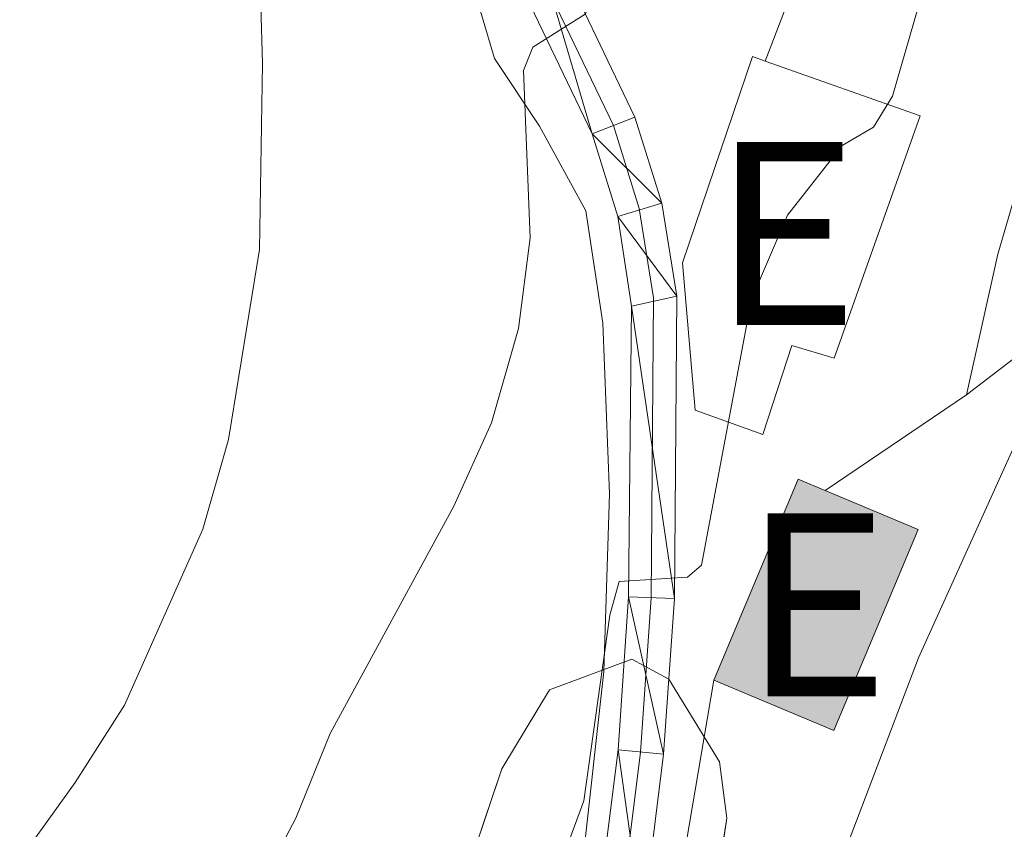
# Model space of a CAD drawing. Extents: x 602442 to 606942, y 782227 to 785265.
# Drawn here: x 603395 to 603449, y 782722 to 782766 of the extents above; entities that cross this region are included whole.
import ezdxf
from ezdxf.enums import TextEntityAlignment as Align

# ---------------------------------------------------------------- set-up
doc = ezdxf.new("R2010")
doc.units = 0
doc.header["$MEASUREMENT"] = 0
doc.linetypes.add('DGN Style 3', pattern=[59.467743999999996, 42.47696, -16.990784])
doc.linetypes.add('DGN Style 4', pattern=[68.00561296000001, 33.981568, -16.990784, 0.04247696, -16.990784])
for name, color, linetype in [('Nivel 15', 7, 'Continuous'), ('Nivel 16', 7, 'Continuous'), ('Nivel 20', 7, 'Continuous'), ('Nivel 21', 7, 'Continuous'), ('Nivel 23', 7, 'Continuous'), ('Nivel 33', 7, 'Continuous'), ('Nivel 35', 7, 'Continuous'), ('Nivel 48', 7, 'Continuous'), ('Nivel 5', 7, 'Continuous'), ('Nivel 52', 7, 'Continuous'), ('Nivel 54', 7, 'Continuous'), ('Nivel 57', 7, 'Continuous'), ('Nivel 61', 7, 'Continuous'), ('Nivel 63', 7, 'Continuous')]:
    doc.layers.add(name, color=color, linetype=linetype)
doc.styles.add('Style-arialn', font='arialn.shx', dxfattribs={"bigfont": 'arialnbig.shx'})
doc.linetypes.add('5zonar', pattern='A,-5,[1,dgnlstyle.shx,S=0.08,R=0,X=0,Y=0],-5', length=10)

msp = doc.modelspace()

# ---------------------------------------------------------------- hatches: boundary and pattern name
at = {"layer": 'Nivel 52', "linetype": 'Continuous', "lineweight": 13}
msp.add_hatch(color=33, dxfattribs=at).paths.add_polyline_path([(603439.314, 782727.105), (603432.7749999999, 782729.8489999999), (603437.378, 782740.818), (603438.855, 782740.1980000001), (603443.9169999999, 782738.074)])

# ---------------------------------------------------------------- linework, layer by layer
at = {"layer": 'Nivel 15', "color": 53, "linetype": 'Continuous', "lineweight": 13, "elevation": 298.248, "flags": 128}
for points in [[(603432.7749999999, 782729.8489999999), (603437.378, 782740.818), (603438.855, 782740.1980000001)], [(603432.7749999999, 782729.8489999999), (603439.314, 782727.105), (603443.9169999999, 782738.074), (603438.855, 782740.1980000001)]]:
    msp.add_lwpolyline(points, dxfattribs=at)
at = {"layer": 'Nivel 15', "color": 53, "linetype": 'Continuous', "lineweight": 13}
msp.add_polyline3d([(603435.5700000001, 782763.6540000001, 292.993), (603434.878, 782763.8999999999, 292.968), (603431.064, 782752.6300000001, 292.911), (603431.7509999999, 782744.5889999999, 293.053), (603435.439, 782743.257, 293.053), (603437.027, 782748.122, 293.252), (603439.3500000001, 782747.4310000001, 293.309), (603444.031, 782760.662, 293.309), (603435.5700000001, 782763.6540000001, 292.993)], dxfattribs=at)
at = {"layer": 'Nivel 16', "color": 1, "linetype": 'Continuous', "lineweight": 13, "ltscale": 0.5, "extrusion": (0.05303738248762937, 0.1383877902558469, 0.9889569533437564), "elevation": 140615.6313011377, "flags": 128}
msp.add_lwpolyline([(-283343.5573257405, -936385.7899593622), (-283343.5573257406, -936374.4878978687)], dxfattribs=at)
at = {"layer": 'Nivel 20', "color": 19, "linetype": 'Continuous', "lineweight": 0, "ltscale": 0.5, "extrusion": (-0.1600535538091411, -0.1225699114799274, 0.9794689769017022), "elevation": -192237.3264851486}
msp.add_lwpolyline([(-254553.9805676522, 935459.9648286311), (-254553.9805676522, 935477.986113519)], dxfattribs=at)
at = {"layer": 'Nivel 20', "color": 19, "linetype": 'Continuous', "lineweight": 0, "ltscale": 0.5, "extrusion": (-0.1414399200530316, -0.09608451000490567, 0.9852728129571573), "elevation": -160271.9624832374}
msp.add_lwpolyline([(-308378.6826231857, 925231.7280873684), (-308378.6826231857, 925222.265530156)], dxfattribs=at)
at = {"layer": 'Nivel 20', "color": 19, "linetype": 'Continuous', "lineweight": 0, "ltscale": 0.5}
for points in [[(603371.104, 782767.9410000001, 269.552), (603382.6799999999, 782768.2180000001, 272.954), (603391.9469999999, 782789.023, 276.304), (603396.9070000001, 782796.878, 277.922), (603402.405, 782803.0420000001, 278.66), (603406.727, 782806.375, 279.398), (603409.165, 782806.8230000001, 279.596), (603410.889, 782805.976, 279.767), (603412.348, 782804.3060000001, 280.533), (603413.6510000001, 782798.73, 280.959), (603414.1030000001, 782791.642, 281.754), (603413.76, 782788.155, 281.754), (603412.084, 782783.9979999999, 281.782), (603415.1240000001, 782783.006, 282.179), (603420.797, 782763.797, 284.933), (603423.263, 782760.0930000001, 285.699), (603425.7860000001, 782755.4680000001, 286.522), (603426.712, 782749.3500000001, 287.573), (603427.075, 782740.024, 288.822), (603426.7720000001, 782730.327, 290.61), (603425.602, 782719.8289999999, 291.745)], [(603451.341, 782789.5970000001, 289.163), (603447.176, 782779.631, 289.844), (603445, 782771.132, 291.036), (603452.2390000001, 782766.69, 292.938), (603448.2660000001, 782753.108, 293.222), (603446.567, 782745.4369999999, 293.506)], [(603501.869, 782734.787, 311.985), (603492.77, 782727.827, 310.253), (603480.246, 782717.131, 309.004), (603456.186, 782694.52, 306.194), (603445.271, 782684.8200000001, 304.292), (603433.6140000001, 782673.506, 302.135), (603430.896, 782672.8729999999, 301.51), (603429.2390000001, 782673.899, 300.886), (603428.908, 782675.878, 300.289), (603430.203, 782711.0819999999, 293.505), (603430.5630000001, 782716.8759999999, 292.824), (603432.7749999999, 782729.8489999999, 292.2)]]:
    msp.add_polyline3d(points, dxfattribs=at)
at = {"layer": 'Nivel 21', "color": 19, "linetype": 'Continuous', "lineweight": 0}
for points in [[(603370.9739999999, 782776.51, 270.162), (603371.3230000001, 782775.9450000001, 270.29), (603374.611, 782773.844, 271.029), (603377.4809999999, 782773.9410000001, 271.71), (603381.0009999999, 782775.5719999999, 272.533), (603383.703, 782779.185, 273.193), (603387.5279999999, 782788.2890000001, 274.791), (603392.1950000001, 782796.4780000001, 276.28), (603397.801, 782803.8, 277.444), (603402.9950000001, 782809.0190000001, 278.267), (603406.9439999999, 782810.9909999999, 278.721), (603410.048, 782811.021, 278.948), (603412.8640000001, 782809.821, 279.402), (603415.395, 782807.4070000001, 279.942), (603417.074, 782803.4410000001, 280.538), (603418.328, 782788.5449999999, 281.881), (603419.6229999999, 782780.825, 282.631), (603421.7039999999, 782774.6980000001, 283.486), (603428.469, 782760.595, 285.846), (603429.9340000001, 782755.8840000001, 286.652), (603430.7490000001, 782750.8130000001, 287.405), (603430.618, 782734.3, 290.132), (603430.0320000001, 782725.8030000001, 291.239), (603428.8729999999, 782716.548, 292.176)], [(603371.0249999999, 782773.1329999999, 270.547), (603373.6329999999, 782771.4070000001, 270.986), (603378.0719999999, 782771.46, 271.71), (603382.6259999999, 782773.5689999999, 272.533), (603385.666, 782777.5009999999, 273.122), (603389.7039999999, 782787.038, 274.767), (603394.2779999999, 782795.087, 276.28), (603399.6880000001, 782802.1510000001, 277.444), (603404.4780000001, 782806.966, 278.267), (603407.5449999999, 782808.496, 278.721), (603409.5490000001, 782808.5160000001, 278.948), (603411.467, 782807.6980000001, 279.402), (603413.294, 782805.956, 279.942), (603414.621, 782802.824, 280.538), (603415.878, 782787.9310000001, 281.903), (603417.2, 782780.1840000001, 282.631), (603419.385, 782773.7509999999, 283.486), (603426.1340000001, 782759.682, 285.846), (603427.5279999999, 782755.1570000001, 286.681), (603428.271, 782750.27, 287.458), (603428.119, 782734.399, 290.132), (603427.5430000001, 782726.044, 291.239), (603426.3740000001, 782716.717, 292.176)]]:
    msp.add_polyline3d(points, dxfattribs=at)
at = {"layer": 'Nivel 23', "color": 19, "linetype": 'DGN Style 4', "lineweight": 0}
msp.add_polyline3d([(603371.004, 782774.523, 270.403), (603374.2620000001, 782772.5719999999, 271.033), (603377.7779999999, 782772.6910000001, 271.71), (603381.818, 782774.5630000001, 272.533), (603384.8030000001, 782778.554, 273.196), (603388.659, 782787.7309999999, 274.804), (603393.246, 782795.78, 276.28), (603398.75, 782802.969, 277.444), (603403.7409999999, 782807.9839999999, 278.267), (603407.246, 782809.7339999999, 278.721), (603409.7960000001, 782809.7590000001, 278.948), (603412.1599999999, 782808.7520000001, 279.402), (603414.337, 782806.675, 279.942), (603415.8360000001, 782803.135, 280.537), (603417.077, 782788.3870000001, 281.878), (603418.398, 782780.5160000001, 282.63), (603420.5360000001, 782774.2209999999, 283.486), (603427.294, 782760.1329999999, 285.846), (603428.7050000001, 782755.595, 286.653), (603429.4890000001, 782750.717, 287.404), (603429.3589999999, 782734.348, 290.132), (603428.7779999999, 782725.9240000001, 291.239), (603427.6140000001, 782716.6329999999, 292.176)], dxfattribs=at)
at = {"layer": 'Nivel 33', "color": 19, "linetype": 'Continuous', "lineweight": 0, "ltscale": 0.5, "extrusion": (0.8915408561155589, -0.3078299534464051, 0.3322583657907208), "elevation": 297075.2721412804, "flags": 128}
msp.add_lwpolyline([(936878.5903309593, -104357.2559906387), (936835.2211384494, -104360.8491221499), (936786.3163952101, -104362.4924841571)], dxfattribs=at)
at = {"layer": 'Nivel 35', "color": 92, "linetype": '5zonar', "lineweight": 0, "ltscale": 0.5}
msp.add_polyline3d([(603418.6840000001, 782717.564, 298.17), (603421.2050000001, 782725.006, 297.716), (603423.8, 782729.3260000001, 297.716), (603428.3030000001, 782730.9950000001, 298.738), (603430.317, 782729.9070000001, 299.646), (603433.087, 782725.3870000001, 300.254), (603433.4780000001, 782722.315, 300.668), (603432.8659999999, 782718.1840000001, 301.803)], dxfattribs=at)
at = {"layer": 'Nivel 5', "color": 25, "linetype": 'Continuous', "lineweight": 0, "flags": 128}
for points, elevation in [([(603508.2420000001, 782827.439), (603494.186, 782818.4469999999), (603468.7039999999, 782801.0050000001), (603460.565, 782794.889), (603453.415, 782787.1840000001), (603450.4450000001, 782783.0819999999), (603447.9650000001, 782778.74), (603446.0700000001, 782774.0360000001), (603442.5179999999, 782761.74), (603441.48, 782760.04), (603439.771, 782759.034), (603436.7949999999, 782755.244), (603434.8200000001, 782750.6499999999), (603432.108, 782736.1370000001), (603431.3289999999, 782735.466), (603427.615, 782735.236), (603427.091, 782733.406), (603425.6840000001, 782723.2650000001), (603423.953, 782718.574)], 290), ([(603477.135, 782826.6240000001), (603455.2760000001, 782813.469), (603447.612, 782808.3770000001), (603443.4299999999, 782805.1259999999), (603439.74, 782801.7509999999), (603436.479, 782797.692), (603434.1100000001, 782793.288), (603427.6710000001, 782778.7720000001), (603426.212, 782773.986), (603426.162, 782766.9809999999), (603425.754, 782766.2050000001), (603422.9010000001, 782764.405), (603422.3910000001, 782763.1440000001), (603422.75, 782754.0090000001), (603422.119, 782749.0490000001), (603420.632, 782743.9070000001), (603418.5830000001, 782739.344), (603411.835, 782726.946), (603409.952, 782722.3119999999), (603405.048, 782712.9750000001)], 285), ([(603430.102, 782825.0079999999), (603426.1780000001, 782821.908), (603418.598, 782814.3999999999), (603416.038, 782810.9880000001), (603415.885, 782809.0819999999), (603416.041, 782807.297), (603413.2180000001, 782805.385), (603412.675, 782804.321), (603411.132, 782799.564), (603410.077, 782794.4739999999), (603407.6840000001, 782779.378), (603408.1340000001, 782763.5249999999), (603407.973, 782753.362), (603406.2849999999, 782742.9809999999), (603404.8859999999, 782738.087), (603400.6170000001, 782728.479), (603397.922, 782724.267), (603394.773, 782719.879), (603387.912, 782712.2490000001), (603384.8740000001, 782708.277), (603379.2390000001, 782699.631), (603372.3800000001, 782684.0179999999)], 280), ([(603507.7749999999, 782809.666), (603502.8800000001, 782806.476), (603494.5959999999, 782800.875), (603490.158, 782797.878), (603485.9580000001, 782794.953), (603477.5009999999, 782788.699), (603471.6799999999, 782783.8570000001), (603468.0689999999, 782780.0789999999), (603463.2990000001, 782773.9439999999), (603460.594, 782769.629), (603457.5160000001, 782762.5560000001), (603456.125, 782759.6440000001), (603452.574, 782750.146), (603443.9410000001, 782731.0619999999), (603440.064, 782720.8740000001), (603432.017, 782706.6680000001), (603428.925, 782699.6840000001), (603428.337, 782699.3289999999), (603425.699, 782699.21), (603424.733, 782698.051), (603415.006, 782680.1000000001), (603402.5120000001, 782650.8740000001), (603396.5800000001, 782634.3910000001)], 295)]:
    msp.add_lwpolyline(points, dxfattribs=dict(at, elevation=elevation))
at = {"layer": 'Nivel 52', "color": 1, "linetype": 'Continuous', "lineweight": 13, "elevation": 298.248, "flags": 128}
msp.add_lwpolyline([(603432.7749999999, 782729.8489999999), (603439.314, 782727.105), (603443.9169999999, 782738.074), (603438.855, 782740.1980000001), (603437.378, 782740.818)], close=True, dxfattribs=at)
at = {"layer": 'Nivel 52', "color": 1, "linetype": 'Continuous', "lineweight": 13}
msp.add_polyline3d([(603435.5700000001, 782763.6540000001, 292.993), (603434.878, 782763.8999999999, 292.968), (603431.064, 782752.6300000001, 292.911), (603431.7509999999, 782744.5889999999, 293.053), (603435.439, 782743.257, 293.053), (603437.027, 782748.122, 293.252), (603439.3500000001, 782747.4310000001, 293.309), (603444.031, 782760.662, 293.309)], close=True, dxfattribs=at)
at = {"layer": 'Nivel 57', "color": 92, "linetype": 'DGN Style 3', "lineweight": 0, "flags": 128}
msp.add_lwpolyline([(603796.45, 782658.3729999999), (603793.8049999999, 782668.1059999999), (603792.3970000001, 782673.6100000001), (603789.581, 782690.5800000001), (603789.0549999999, 782700.7890000001), (603788.9140000001, 782706.7479999999), (603789.466, 782713.193), (603790.3060000001, 782718.7790000001), (603791.848, 782726.3459999999), (603793.3389999999, 782731.2339999999), (603795.9990000001, 782736.506), (603799.9709999999, 782740.483), (603804.2390000001, 782743.03), (603809.7490000001, 782744.1540000001), (603816.4720000001, 782744.96), (603821.1880000001, 782746.6969999999), (603823.702, 782748.46), (603825.304, 782752.757), (603824.618, 782757.71), (603823.01, 782764.764), (603822.935, 782770.548), (603823.398, 782780.5700000001), (603824.4040000001, 782785.949), (603826.395, 782790.547), (603828.456, 782793.436), (603829.405, 782794.213), (603833.933, 782795.979), (603843.284, 782796.7679999999), (603845.963, 782796.8940000001), (603847.7450000001, 782796.979), (603852.646, 782797.132), (603866.429, 782796.6070000001), (603871.392, 782796.8670000001), (603873.9140000001, 782797.4990000001), (603878.135, 782799.8659999999), (603880.6259999999, 782802.6229999999), (603882.4099999999, 782811.183), (603883.1529999999, 782815.325), (603884.0430000001, 782820.166), (603886.5260000001, 782823.206), (603887.121, 782828.047), (603885.898, 782831.673), (603883.524, 782836.054), (603880.021, 782840.088), (603874.0860000001, 782844.9170000001), (603869.2050000001, 782847.2139999999), (603863.0260000001, 782850.3330000001), (603858.547, 782853.6340000001), (603852.6780000001, 782858.9480000001), (603849.257, 782862.216), (603844.7660000001, 782866.564), (603842.895, 782868.6429999999), (603836.7280000001, 782875.69), (603832.942, 782879.7180000001), (603828.129, 782884.581), (603823.429, 782885.7390000001), (603819.027, 782885.7760000001), (603814.25, 782883.676), (603807.547, 782878.9739999999), (603803.2320000001, 782875.3219999999), (603793.0290000001, 782868.55), (603788.5719999999, 782864.895), (603782.9380000001, 782860.4110000001), (603778.362, 782858.406), (603777.0009999999, 782857.842), (603772.592, 782856.2820000001), (603767.217, 782855.4439999999), (603752.0349999999, 782855.085), (603746.504, 782854.811), (603745.601, 782854.814), (603741.192, 782855.587), (603732.304, 782858.6410000001), (603727.9070000001, 782860.7590000001), (603723.425, 782864.202), (603720.335, 782868.541), (603718.885, 782873.736), (603719.389, 782878.729), (603721.0349999999, 782881.182), (603721.794, 782881.7390000001), (603726.0989999999, 782883.148), (603730.5009999999, 782883.1100000001), (603735.6159999999, 782882.9469999999), (603745.105, 782883.882), (603747.7490000001, 782884.183), (603752.1740000001, 782884.949), (603756.1059999999, 782886.9820000001), (603759.1740000001, 782890.2650000001), (603765.6980000001, 782899.5719999999), (603769.648, 782902.6359999999), (603773.611, 782905.4979999999), (603777.922, 782908.209), (603783.345, 782909.379), (603788.371, 782909.527), (603793.344, 782909.1610000001), (603799.9340000001, 782907.8659999999), (603804.6699999999, 782907.5120000001), (603806.788, 782907.9890000001), (603808.004, 782910.5730000001), (603807.932, 782911.2660000001), (603806.727, 782916.064), (603804.149, 782920.49), (603799.557, 782925.3559999999), (603793.013, 782932.2790000001), (603789.122, 782936.256), (603785.6140000001, 782938.791), (603781.889, 782943.1070000001), (603779.3470000001, 782947.129), (603777.223, 782951.369), (603777.584, 782954.146), (603781.7080000001, 782957.8260000001), (603793.077, 782965.7720000001), (603797.06, 782968.784), (603801.017, 782971.7380000001), (603811.0619999999, 782978.601), (603815.3829999999, 782980.878), (603819.9199999999, 782982.834), (603824.78, 782984.44), (603832.5320000001, 782985.932), (603837.5149999999, 782986.233), (603842.717, 782985.777), (603843.277, 782985.73), (603848.8360000001, 782984.797), (603855.203, 782983.524), (603859.979, 782982.29), (603864.889, 782981.345), (603868.087, 782981.2080000001), (603869.932, 782984.233), (603870.243, 783007.0260000001), (603870.338, 783008.0490000001), (603872.027, 783012.605), (603874.723, 783017.6510000001), (603877.9539999999, 783022.158), (603881.5149999999, 783025.608), (603884.3740000001, 783027.716), (603888.646, 783030.2490000001), (603893.0800000001, 783031.844), (603902.146, 783031.156), (603906.97, 783029.831), (603910.473, 783027.862), (603914.3319999999, 783024.682), (603918.0460000001, 783020.7239999999), (603924.861, 783011.7280000001), (603927.942, 783007.5420000001), (603930.7509999999, 783001.9990000001), (603932.247, 782997.1540000001), (603936.274, 782981.5830000001), (603939.6440000001, 782972.0430000001), (603949.271, 782958.2390000001), (603951.8319999999, 782954.3049999999), (603954.5279999999, 782950.1159999999), (603960.4820000001, 782943.28), (603960.905, 782941.388), (603959.24, 782936.6950000001), (603955.8729999999, 782932.3189999999), (603951.925, 782928.551), (603948.0800000001, 782925.8090000001), (603940.219, 782921.6370000001), (603935.561, 782919.5700000001), (603931.119, 782918.4880000001), (603929.3770000001, 782916.854), (603926.047, 782909.689), (603925.2550000001, 782905.169), (603926.747, 782889.75), (603927.851, 782886.8300000001), (603928.729, 782885.8829999999), (603932.9820000001, 782883.4850000001), (603935.896, 782882.506), (603940.756, 782882.078), (603943.118, 782882.628), (603946.7339999999, 782884.703), (603948.1259999999, 782885.811), (603947.717, 782889.145), (603946.4739999999, 782892.203), (603945.233, 782895.956), (603944.5490000001, 782900.541), (603945.1100000001, 782903.0390000001), (603945.933, 782903.913), (603950.3940000001, 782905.8049999999), (603952.756, 782905.9380000001), (603955.5460000001, 782905.524), (603960.3910000001, 782904.254), (603964.8300000001, 782902.1599999999), (603970.6540000001, 782898.119), (603974.396, 782895.054), (603977.8600000001, 782891.2960000001), (603981.327, 782889.2050000001), (603985.7720000001, 782889.75), (603987.463, 782889.6670000001), (603992.297, 782888.4850000001), (603996.5930000001, 782884.4469999999), (603998.946, 782881.247), (604001.709, 782874.713), (604009.588, 782859.0009999999), (604015.581, 782845.54), (604018.297, 782841.342), (604021.8999999999, 782838.1400000001), (604024.953, 782837.1599999999), (604033.709, 782839.7779999999), (604040.1070000001, 782843.791), (604046.629, 782850.848), (604049.577, 782854.8800000001), (604048.6470000001, 782873.0760000001), (604046.477, 782895.3019999999), (604046.906, 782900.44), (604049.5519999999, 782903.628), (604059.5560000001, 782905.6880000001), (604064.6950000001, 782905.537), (604075.108, 782904.2620000001), (604092.7339999999, 782898.9439999999), (604104.7960000001, 782890.027), (604124.486, 782876.5090000001), (604127.7990000001, 782868.0290000001), (604125.4310000001, 782864.979), (604118.341, 782862.0789999999), (604117.088, 782860.5549999999), (604118.473, 782859.162), (604122.3559999999, 782856.5150000001), (604130.824, 782854.967), (604141.2339999999, 782852.304), (604143.452, 782850.493), (604144.696, 782847.851), (604144.2550000001, 782837.436), (604136.854, 782820.51), (604124.317, 782804.1510000001), (604127.328, 782801.395), (604130.415, 782798.442), (604135.8119999999, 782790.0970000001), (604137.004, 782788.9569999999), (604141.219, 782786.1950000001), (604144.1329999999, 782785.077), (604150.381, 782784.368), (604157.0009999999, 782786.4990000001), (604161.5020000001, 782788.648), (604164.564, 782791.4180000001), (604173.604, 782796.6740000001), (604179.03, 782800.828), (604185.1499999999, 782804.842), (604190.156, 782807.3300000001), (604196.199, 782810.5390000001), (604200.815, 782812.413), (604208.2280000001, 782814.648), (604213.837, 782815.3459999999), (604225.314, 782816.1359999999), (604228.368, 782816.56), (604233.2339999999, 782817.784), (604235.737, 782818.75), (604242.182, 782822.7409999999), (604246.584, 782825.1140000001), (604258.2609999999, 782829.531), (604269.379, 782832.699), (604275.4979999999, 782834.729), (604284.9469999999, 782837.94), (604289.95, 782839.456), (604308.0430000001, 782844.223), (604322.6710000001, 782847.5050000001), (604333.102, 782849.6229999999), (604338.03, 782850.4539999999), (604343.3260000001, 782850.648), (604348.277, 782850.416), (604358.165, 782849.435), (604372.605, 782847.7339999999), (604381.0760000001, 782847.298), (604393.7139999999, 782846.852), (604397.185, 782846.5660000001), (604401.0819999999, 782849.8900000001), (604402.058, 782851.693), (604401.2339999999, 782855.723), (604398.47, 782861.284), (604397.088, 782864.3430000001), (604393.3119999999, 782871.0249999999), (604388.513, 782879.7790000001), (604380.078, 782895.493), (604376.922, 782902.5160000001), (604374.271, 782906.756), (604370.533, 782911.6259999999), (604367.625, 782915.5220000001), (604356.996, 782925.639), (604346.842, 782936.6810000001), (604339.6340000001, 782942.392), (604334.646, 782947.6810000001), (604328.8770000001, 782954.3759999999), (604324.9469999999, 782957.426), (604321.23, 782960.196), (604312.325, 782964.2609999999), (604309.4099999999, 782964.8230000001), (604304.122, 782965.125), (604298.494, 782965.094), (604293.575, 782964.166), (604289.1259999999, 782962.2320000001), (604281.621, 782959.888), (604276.065, 782959.0349999999), (604271.064, 782959.0800000001), (604260.375, 782961.0490000001), (604241.352, 782962.899), (604237.2520000001, 782963.74), (604228.0689999999, 782966.939), (604223.5889999999, 782969.19), (604219.4979999999, 782972.051), (604215.827, 782975.4580000001), (604213.611, 782978.102), (604209.321, 782984.9180000001), (604205.594, 782994.648), (604195.702, 783010.5190000001), (604189.9610000001, 783018.72), (604186.632, 783022.47), (604180.74, 783028.0420000001), (604166.091, 783040.649), (604152.577, 783051.3659999999), (604140.193, 783059.7990000001), (604124.2450000001, 783069.6980000001), (604119.646, 783071.962), (604114.9639999999, 783073.5900000001), (604109.602, 783075.1880000001), (604099.9580000001, 783077.254), (604097.3219999999, 783078.51), (604090.8090000001, 783084.9140000001), (604088.605, 783089.788), (604086.2479999999, 783094.091), (604082.5050000001, 783097.294), (604079.45, 783097.44), (604076.253, 783096.337), (604075.415, 783094.256), (604076.382, 783091.892), (604078.1810000001, 783089.2490000001), (604080.8130000001, 783086.4650000001), (604081.781, 783084.658), (604081.9110000001, 783080.9070000001), (604080.656, 783078.6880000001), (604076.763, 783076.753), (604068.013, 783076.773), (604065.0959999999, 783076.3640000001), (604063.006, 783073.452), (604063.416, 783070.9510000001), (604061.467, 783068.595), (604058.963, 783067.212), (604055.2110000001, 783066.2479999999), (604050.4890000001, 783066.2590000001), (604045.3530000001, 783067.521), (604039.521, 783067.952), (604037.577, 783068.095), (604033.8260000001, 783067.6869999999), (604029.102, 783066.865), (604021.321, 783065.355), (604019.3770000001, 783065.2209999999), (604016.183, 783065.645), (604012.3030000001, 783069.4040000001), (604010.733, 783071.96), (604008.4310000001, 783076.219), (604006.216, 783079.4180000001), (604003.0279999999, 783082.342), (604000.53, 783082.9040000001), (603997.6130000001, 783082.9099999999), (603992.888, 783081.672), (603989.4110000001, 783079.5959999999), (603987.602, 783077.7949999999), (603985.2380000001, 783076.551), (603982.6030000001, 783078.5009999999), (603981.638, 783081.4199999999), (603981.7890000001, 783086.6969999999), (603980.8319999999, 783092.811), (603980.4809999999, 783098.379), (603979.52, 783103.2150000001), (603977.6030000001, 783108.469), (603974.746, 783113.4920000001), (603971.5889999999, 783117.3659999999), (603966.852, 783120.987), (603962.436, 783123.183), (603956.935, 783124.685), (603946.469, 783125.9990000001), (603941.128, 783126.0900000001), (603936.325, 783125.6869999999), (603931.895, 783123.949), (603930.0190000001, 783122.2010000001), (603930.2250000001, 783119.5090000001), (603934.2080000001, 783116.196), (603944.564, 783112.9639999999), (603949.031, 783110.727), (603952.9720000001, 783109.1869999999), (603956.6070000001, 783105.5819999999), (603958.5619999999, 783100.9439999999), (603959.815, 783095.408), (603960.119, 783090.0549999999), (603958.716, 783085.473), (603955.773, 783080.8600000001), (603951.1869999999, 783077.183), (603946.6680000001, 783075.675), (603935.459, 783073.656), (603930.2039999999, 783073.5519999999), (603925.7609999999, 783074.229), (603920.966, 783076.3330000001), (603912.479, 783082.584), (603907.935, 783085.6680000001), (603903.5760000001, 783089.1329999999), (603900.6939999999, 783092.615), (603898.7390000001, 783097.254), (603897.7690000001, 783102.2), (603896.05, 783107.8049999999), (603894.087, 783112.365), (603891.8859999999, 783116.825), (603889.2209999999, 783120.693), (603884.851, 783123.118), (603879.851, 783124.419), (603874.659, 783124.8910000001), (603864.1780000001, 783126.8160000001), (603858.7150000001, 783127.9720000001), (603848.5719999999, 783129.3570000001), (603840.243, 783129.6869999999), (603832.94, 783129.98), (603829.5900000001, 783128.801), (603823, 783121.084), (603820.7080000001, 783118.9709999999), (603819.8870000001, 783118.655), (603814.8970000001, 783118.5490000001), (603809.774, 783119.067), (603805.2350000001, 783118.888), (603801.4450000001, 783117.095), (603800.203, 783115.575), (603802.355, 783111.6510000001), (603806.76, 783108.49), (603808.503, 783106.827), (603808.4920000001, 783104.2720000001), (603806.683, 783102.7380000001), (603802.487, 783103.065), (603798.7039999999, 783105.213), (603795.74, 783109.2220000001), (603793.777, 783114.145), (603792.1270000001, 783119.382), (603789.3659999999, 783123.5519999999), (603786.7579999999, 783125.7620000001), (603784.7620000001, 783126.1400000001), (603782.858, 783123.973), (603782.872, 783118.997), (603781.71, 783114.1429999999), (603781.317, 783113.47), (603774.807, 783105.8870000001), (603768.3500000001, 783096.7890000001), (603764.544, 783092.6529999999), (603760.5009999999, 783089.5050000001), (603756.493, 783087.919), (603754.7609999999, 783087.682), (603750.169, 783088.1950000001), (603745.365, 783090.2110000001), (603740.439, 783091.372), (603734.9650000001, 783091.0260000001), (603730.49, 783088.8640000001), (603725.953, 783085.6329999999), (603722.2890000001, 783084.4820000001), (603718.2209999999, 783085.379), (603714.166, 783088.7609999999), (603708.135, 783097.6329999999), (603704.689, 783102.237), (603701.2380000001, 783106.163), (603697.1869999999, 783110.121), (603692.852, 783113.1340000001), (603688.345, 783114.9820000001), (603683.0989999999, 783116.0460000001), (603678.163, 783116.3019999999), (603673.2150000001, 783115.4040000001), (603668.345, 783114.2239999999), (603663.929, 783111.8470000001), (603647.193, 783097.5), (603633.8219999999, 783088.2760000001), (603629.0519999999, 783085.892), (603623.771, 783084.0630000001), (603618.7609999999, 783082.808), (603612.314, 783081.949), (603607.3230000001, 783081.47), (603590.9269999999, 783081.156), (603579.9650000001, 783081.662), (603568.807, 783082.712), (603558.3470000001, 783084.065), (603548.4839999999, 783085.898), (603543.227, 783087.102), (603538.1140000001, 783089.078), (603534.1399999999, 783092.0889999999), (603530.5, 783096.3459999999), (603524.8970000001, 783104.7180000001), (603522.142, 783109.794), (603519.226, 783114.271), (603515.7420000001, 783118.4909999999), (603511.9979999999, 783121.804), (603509.632, 783122.8119999999), (603505.557, 783121.0120000001), (603505.0020000001, 783120.429), (603501.967, 783116.7390000001), (603494.551, 783107.4439999999), (603491.3559999999, 783103.4739999999), (603488.081, 783098.8589999999), (603485.666, 783094.702), (603483.7930000001, 783089.902), (603481.2139999999, 783084.4750000001), (603477.9850000001, 783080.003), (603474.815, 783076.344), (603470.4240000001, 783072.9029999999), (603467.709, 783071.9140000001), (603462.9580000001, 783073.436), (603450.2890000001, 783083.855), (603440.825, 783090.057), (603436.4610000001, 783092.2579999999), (603432.2450000001, 783093.436), (603430.4780000001, 783093.1100000001), (603430.8589999999, 783089.0020000001), (603433.6640000001, 783084.4539999999), (603436.189, 783079.7579999999), (603441.729, 783070.6610000001), (603444.321, 783066.1089999999), (603447.156, 783061.1939999999), (603450.0009999999, 783057.0860000001), (603456.8060000001, 783048.517), (603460.9550000001, 783044.6259999999), (603466.952, 783038.7250000001), (603472.0819999999, 783037.247), (603477.0349999999, 783036.574), (603482.294, 783036.344), (603493.2, 783036.5360000001), (603504.1100000001, 783037.4199999999), (603514.165, 783039.371), (603519.753, 783041.0390000001), (603529.24, 783044.271), (603535.8330000001, 783047.622), (603538.4580000001, 783048.7280000001), (603543.2690000001, 783050.2930000001), (603548.254, 783050.6840000001), (603555.331, 783048.581), (603557.1329999999, 783047.4170000001), (603560.976, 783044.03), (603564.4010000001, 783040.2779999999), (603567.3400000001, 783036.088), (603571.8729999999, 783030.517), (603574.771, 783026.7920000001), (603576.051, 783021.956), (603575.054, 783019.0930000001), (603571.486, 783016.878), (603567.946, 783016.8160000001), (603563.757, 783019.5349999999), (603561.663, 783024.0279999999), (603557.8559999999, 783028.9070000001), (603554.2380000001, 783031.8019999999), (603549.9310000001, 783033.8300000001), (603545.2420000001, 783034.003), (603540.075, 783033.3829999999), (603535.0660000001, 783032.058), (603523.926, 783029.5590000001), (603517.244, 783028.3829999999), (603507.0800000001, 783026.851), (603495.135, 783024.6510000001), (603487.4780000001, 783024.257), (603482.24, 783023.6359999999), (603478.1950000001, 783023.611), (603469.615, 783024.9410000001), (603464.854, 783026.4180000001), (603461.55, 783028.0430000001), (603457.5, 783031.213), (603451.2150000001, 783038.801), (603446.7620000001, 783047.0009999999), (603444.1429999999, 783051.0279999999), (603440.9650000001, 783054.956), (603437.3589999999, 783057.355), (603434.6510000001, 783056.896), (603434.8189999999, 783051.06), (603434.425, 783046.425), (603432.6229999999, 783041.5549999999), (603430.1799999999, 783036.8119999999), (603428.398, 783034.1429999999), (603427.7949999999, 783033.03), (603425.524, 783029.6030000001), (603421.4890000001, 783026.1710000001), (603417.193, 783024.7209999999), (603411.52, 783025.4010000001), (603406.337, 783027.288), (603402.229, 783030.1159999999), (603398.5930000001, 783033.7920000001), (603392.426, 783042.3770000001), (603390.773, 783046.2420000001), (603390.9750000001, 783049.7250000001), (603396.7350000001, 783058.237), (603399.342, 783068.7380000001), (603401.375, 783072.118), (603405.642, 783074.7749999999), (603410.6529999999, 783076.03), (603415.7520000001, 783076.5050000001), (603419.703, 783077.5220000001), (603421.682, 783079.629), (603421.4539999999, 783084.52), (603417.7509999999, 783094.0150000001), (603413.9750000001, 783103.5800000001), (603412.2239999999, 783109.212), (603410.395, 783113.8589999999), (603405.3030000001, 783123.6570000001), (603402.4750000001, 783128.068), (603399.4580000001, 783132.0549999999), (603396.625, 783134.757), (603393.693, 783135.6810000001), (603390.524, 783134.612), (603388.8670000001, 783132.656), (603389.0220000001, 783129.111), (603397.9510000001, 783115.145), (603399.896, 783110.557), (603401.3640000001, 783105.5519999999), (603401.659, 783102.081), (603398.5449999999, 783097.433), (603394.727, 783095.031), (603390.7779999999, 783093.9439999999), (603386.419, 783094.7280000001), (603382.2479999999, 783097.433), (603379.2350000001, 783101.7620000001), (603377.5530000001, 783106.8330000001), (603376.797, 783111.784), (603376.6000000001, 783117.104), (603376.831, 783131.3060000001), (603375.1270000001, 783134.318), (603370.963, 783136.2779999999), (603365.5050000001, 783136.315), (603365.675, 783125.1170000001), (603365.788, 783117.6869999999), (603365.8759999999, 783111.8970000001), (603366.0800000001, 783098.453), (603366.2960000001, 783084.243), (603366.4720000001, 783072.649), (603366.635, 783061.922), (603366.7110000001, 783056.9639999999), (603366.7919999999, 783051.5970000001), (603366.9380000001, 783042.0009999999), (603367.091, 783031.926), (603367.274, 783019.919), (603367.372, 783013.47), (603367.467, 783007.202), (603367.5619999999, 783001.0009999999), (603367.655, 782994.881), (603367.7479999999, 782988.7339999999), (603367.8119999999, 782984.4820000001), (603367.8400000001, 782982.6680000001), (603367.976, 782973.757), (603369.1769999999, 782973.3559999999), (603381.4739999999, 782969.672), (603386.7749999999, 782967.6680000001), (603412.628, 782958.6300000001), (603422.986, 782955.3230000001), (603436.8230000001, 782952.5279999999), (603441.1130000001, 782951.21), (603442.993, 782950.051), (603446.342, 782946.223), (603447.0959999999, 782944.395), (603445.4299999999, 782942.561), (603440.46, 782942.818), (603426.0549999999, 782945.6000000001), (603417.2960000001, 782947.557), (603412.4880000001, 782948.97), (603393.733, 782955.6240000001), (603381.743, 782958.152), (603376.655, 782958.6359999999), (603371.656, 782958.649), (603369.534, 782958.315), (603368.466, 782955.4510000001), (603371.844, 782950.7039999999), (603376.631, 782946.416), (603380.1229999999, 782942.808), (603386.2139999999, 782937.415), (603390.676, 782934.8230000001), (603393.959, 782931.8530000001), (603403.5970000001, 782920.55), (603407.4140000001, 782917.4739999999), (603431.256, 782903.006), (603440.104, 782897.9469999999), (603442.7239999999, 782896.8090000001), (603452.7779999999, 782893.686), (603458.3840000001, 782892.402), (603463.3770000001, 782892.3940000001), (603467.0260000001, 782893.0689999999), (603471.8470000001, 782894.4410000001), (603488.577, 782901.192), (603493.771, 782903.236), (603498.584, 782904.4450000001), (603505.233, 782905.602), (603510.185, 782906.139), (603521.2490000001, 782906.5430000001), (603526.6799999999, 782906.31), (603531.638, 782905.5120000001), (603535.5260000001, 782903.1910000001), (603538.673, 782899.9510000001), (603540.6740000001, 782895.646), (603541.5260000001, 782886.071), (603542.6200000001, 782866.517), (603543.7450000001, 782855.514), (603544.8130000001, 782846.189), (603545.219, 782841.6640000001), (603546.5279999999, 782822.3870000001), (603547.074, 782817.2890000001), (603547.7069999999, 782812.9750000001), (603549.4010000001, 782803.2420000001), (603550.2180000001, 782798.4809999999), (603550.906, 782793.3870000001), (603550.952, 782790.4580000001), (603550.098, 782785.5590000001), (603547.108, 782778.6510000001), (603544.128, 782774.092), (603541.0930000001, 782770.155), (603540.1610000001, 782769.371), (603536.0989999999, 782766.473), (603527.1159999999, 782760.879), (603518.5460000001, 782755.5590000001), (603495.611, 782739.577), (603491.1780000001, 782735.7180000001), (603485.3189999999, 782727.3770000001), (603481.173, 782720.2579999999), (603477.7110000001, 782715.396), (603465.479, 782701.9199999999), (603461.4580000001, 782697.8500000001), (603457.2250000001, 782692.919), (603447.0819999999, 782681.466), (603444.0590000001, 782678.304), (603440.615, 782675.121), (603436.655, 782672.1329999999), (603431.804, 782670.7520000001), (603427.01, 782671.763), (603424.96, 782674.4110000001), (603424.673, 782675.675), (603424.6699999999, 782680.6510000001), (603425.6810000001, 782685.9280000001), (603428.5430000001, 782696.9280000001), (603430.247, 782703.4750000001), (603432.8659999999, 782718.1840000001), (603433.4780000001, 782722.315), (603433.087, 782725.3870000001), (603430.317, 782729.9070000001), (603428.3030000001, 782730.9950000001), (603423.8, 782729.3260000001), (603421.2050000001, 782725.006), (603418.6840000001, 782717.564), (603417.6799999999, 782712.003), (603415.504, 782702.872), (603413.871, 782693.031), (603413.335, 782686.9029999999), (603411.8289999999, 782677.365), (603411.247, 782671.9569999999), (603411.189, 782670.548), (603411.824, 782665.5819999999), (603413.148, 782663.6259999999), (603416.2390000001, 782663.0700000001), (603420.9550000001, 782663.669), (603427.574, 782664.4909999999), (603431.638, 782662.2180000001), (603444.7220000001, 782654.0079999999), (603462.652, 782641.5160000001), (603467.405, 782638.6470000001), (603470.9569999999, 782635.538), (603472.962, 782635.5689999999), (603486.896, 782635.784), (603501.4750000001, 782636.0079999999), (603517.811, 782636.2609999999), (603535.173, 782636.5279999999), (603535.398, 782636.531), (603535.5419999999, 782636.534), (603534.2490000001, 782639.6640000001), (603532.1410000001, 782644.7250000001), (603529.7, 782652.057), (603528.166, 782656.6980000001), (603526.048, 782662.185), (603520.5390000001, 782672.986), (603518.439, 782677.763), (603514.821, 782686.622), (603512.8489999999, 782691.97), (603511.5290000001, 782699.747), (603510.665, 782705.19), (603510.858, 782710.095), (603512.2960000001, 782715.369), (603515.7579999999, 782724.976), (603518.8630000001, 782731.7220000001), (603525.7660000001, 782739.9780000001), (603528.1740000001, 782742.341), (603532.5079999999, 782745.6240000001), (603536.787, 782748.189), (603539.065, 782749.2309999999), (603545.659, 782751.1510000001), (603550.618, 782751.6410000001), (603558.1599999999, 782751.54), (603563.125, 782751.085), (603568.1140000001, 782750.21), (603582.5430000001, 782746.435), (603587.8300000001, 782744.9979999999), (603600.9680000001, 782741.7609999999), (603606.8589999999, 782739.8430000001), (603616.149, 782736.158), (603621.598, 782733.8729999999), (603625.372, 782731.9809999999), (603633.412, 782726.629), (603637.3230000001, 782723.314), (603643.4340000001, 782717.071), (603646.861, 782712.337), (603649.0549999999, 782707.2550000001), (603649.321, 782702.3030000001), (603649.038, 782699.6240000001), (603648.0800000001, 782694.75), (603645.8759999999, 782688.02), (603644.3189999999, 782683.3), (603642.2139999999, 782678.71), (603639.6410000001, 782675.544), (603636.2609999999, 782672.3219999999), (603629.6070000001, 782664.7949999999), (603626.5279999999, 782660.388), (603622.1399999999, 782651.118), (603621.382, 782648.294), (603621.3319999999, 782643.29), (603622.994, 782639.071), (603624.1499999999, 782637.8999999999), (603632.692, 782638.0320000001), (603639.9639999999, 782641.8859999999), (603647.291, 782645.557), (603651.6259999999, 782646.99), (603657.4369999999, 782647.4110000001), (603663.4210000001, 782648.494), (603668.919, 782648.3759999999), (603673.065, 782646.9299999999), (603675.521, 782645.1429999999), (603676.0249999999, 782644.4010000001), (603677.213, 782639.646), (603676.8289999999, 782638.712), (603696.841, 782639.021), (603719.212, 782639.3659999999), (603729.9199999999, 782639.531), (603742.2749999999, 782639.7220000001), (603754.9010000001, 782639.9170000001), (603766.1740000001, 782640.0900000001), (603775.7110000001, 782640.237), (603780.737, 782640.315), (603789.2139999999, 782640.4450000001), (603798.831, 782640.594), (603802.646, 782640.6529999999), (603800.926, 782644.2820000001), (603797.99, 782653.2990000001)], close=True, dxfattribs=at)
at = {"layer": 'Nivel 61', "color": 19, "linetype": 'Continuous', "lineweight": 0}
msp.add_3dface([(603373.1399999999, 782634.03), (603337.97, 784947.6400000001), (606722.78, 784999.8500000001), (606759.1000000001, 782686.24)], dxfattribs=at)
at = {"layer": 'Nivel 63', "color": 7, "linetype": 'Continuous', "lineweight": 0}
msp.add_3dface([(602487.388, 782226.5220000001), (606941.8530000001, 782295.2080000001), (606896.0619999999, 785264.8659999999), (602441.5970000001, 785196.1799999999)], dxfattribs=at)

# ---------------------------------------------------------------- texts
at = {"layer": 'Nivel 48', "color": 1, "linetype": 'Continuous', "lineweight": 0, "style": 'Style-arialn'}
for p in [(603436.6709909325, 782754.2350009999, 290.086), (603438.3459909325, 782733.9610009999, 292.599)]:
    msp.add_text('E', height=10.000002, dxfattribs=at).set_placement(p, align=Align.MIDDLE_CENTER)

# ---------------------------------------------------------------- meshes
at = {"layer": 'Nivel 54', "color": 33, "linetype": 'Continuous', "lineweight": 0}
mesh = msp.add_polyface(dxfattribs=at)
corners = [(603637.898, 782638.112, 339.9949999999889), (603638.594, 782641.2309999999, 339.8920000000027), (603643.1959999998, 782655.087, 339.429000000008), (603646.4969999997, 782663.1370000001, 339.082999999952), (603653.0349999997, 782676.5649999997, 337.6770000000039), (603655.1909999999, 782682.6419999998, 336.8829999999929), (603657.014, 782689.6059999999, 335.6970000000102), (603657.6979999999, 782694.4669999997, 334.7449999999686), (603657.9249999998, 782699.4569999997, 333.6470000000147), (603657.7689999999, 782701.9999999998, 333.0729999999975), (603656.4759999998, 782706.6979999999, 331.9429999999987), (603654.5109999999, 782710.3459999999, 331.0110000000416), (603651.3939999999, 782714.321, 329.89999999997), (603647.408, 782718.4780000001, 329.4409999999772), (603643.4579999999, 782721.5279999999, 329.1619999999797), (603640.6610000001, 782723.1470000001, 328.6319999999683), (603631.7890000001, 782727.5260000001, 326.8339999999991), (603623.0050000004, 782731.3870000001, 325.4780000000462), (603612.4119999998, 782735.5509999997, 324.3250000000059), (603593.7029999997, 782742.429, 322.6899999999728), (603578.163, 782747.6979999999, 320.930000000037), (603568.7760000001, 782749.7159999998, 319.9999999999995), (603557.7790000001, 782750.922, 319.1909999999734), (603552.6729999997, 782751.1939999997, 318.6950000000184), (603547.71, 782751.003, 318.1200000000275), (603541.423, 782749.99, 317.1859999999775), (603530.8139999998, 782747.0439999998, 315.6419999999968), (603521.571, 782743.4680000001, 314.3169999999985), (603510.5789999999, 782737.4510000001, 312.5650000000082), (603500.7989999999, 782731.0249999997, 311.1709999999968), (603492.7639999997, 782725.1439999999, 310.2579999999998), (603485.588, 782719.355, 309.4020000000041), (603477.9529999997, 782712.587, 308.5380000000018), (603463.2149999999, 782699.1179999998, 307.4190000000256), (603457.3829999999, 782693.9550000001, 306.662999999999), (603447.5029999998, 782685.1069999998, 304.8270000000098), (603437.4140000001, 782674.308, 302.228000000005), (603433.7579999997, 782671.315, 301.6290000000064), (603430.808, 782670.1199999999, 301.0890000000109), (603429.2010000001, 782670.3689999997, 300.5780000000216), (603428.176, 782671.5059999998, 299.9820000000389), (603427.6749999998, 782674.5029999998, 299.3859999999883), (603427.7139999999, 782680.1599999999, 298.5339999999906), (603428.7649999999, 782706.682, 293.4509999999784), (603428.8729999999, 782716.548, 292.1759999999712), (603430.0319999999, 782725.8029999998, 291.2390000000086), (603430.618, 782734.3, 290.1319999999991), (603430.7490000001, 782750.8130000001, 287.404999999986), (603429.9340000001, 782755.8840000001, 286.651999999979), (603428.469, 782760.595, 285.8459999999955), (603421.7039999997, 782774.6979999999, 283.4859999999883), (603419.6229999999, 782780.8249999997, 282.6310000000029), (603418.328, 782788.5449999997, 281.881000000015), (603417.0739999998, 782803.4409999999, 280.5380000000022), (603415.395, 782807.4070000001, 279.9419999999943), (603412.8640000001, 782809.8209999998, 279.4020000000206), (603410.048, 782811.021, 278.9480000000127), (603406.9439999999, 782810.9909999999, 278.7209999999492), (603402.9949999999, 782809.0189999999, 278.2670000000056), (603397.8009999997, 782803.7999999998, 277.4440000000041), (603392.1950000001, 782796.4780000001, 276.2800000000242), (603387.5279999997, 782788.2889999999, 274.7909999999987), (603383.703, 782779.1849999998, 273.1930000000304), (603381.0009999997, 782775.5719999997, 272.5330000000002), (603377.4809999999, 782773.9410000001, 271.709999999962), (603374.6109999998, 782773.8439999998, 271.0290000000001), (603371.3230000001, 782775.9449999998, 270.2900000000323), (603370.9739999997, 782776.51, 270.1619999999832), (603371.0039999997, 782774.523, 270.4029999999962), (603371.0249999997, 782773.1329999997, 270.5470000000262), (603373.6329999997, 782771.4069999999, 270.9860000000036), (603378.0719999997, 782771.46, 271.7099999999794), (603382.6259999999, 782773.5689999999, 272.533000000034), (603385.6659999997, 782777.5009999999, 273.1219999999701), (603389.7039999999, 782787.038, 274.767000000002), (603394.2779999997, 782795.0869999998, 276.2800000000419), (603399.6880000001, 782802.1510000001, 277.4440000000066), (603404.4779999999, 782806.966, 278.2669999999653), (603407.5449999997, 782808.4959999998, 278.7209999999973), (603409.5490000001, 782808.5160000001, 278.9479999999763), (603411.467, 782807.6980000001, 279.4019999999722), (603413.2939999998, 782805.956, 279.9419999999856), (603414.6209999998, 782802.824, 280.537999999975), (603415.878, 782787.9310000001, 281.9030000000305), (603417.1999999997, 782780.1839999999, 282.6310000000094), (603419.385, 782773.7509999999, 283.4859999999541), (603426.1339999998, 782759.682, 285.8459999999964), (603427.5279999999, 782755.1570000001, 286.6809999999812), (603428.271, 782750.27, 287.4579999999909), (603428.119, 782734.399, 290.1320000000189), (603427.5429999998, 782726.0439999998, 291.2390000000141), (603426.3740000001, 782716.717, 292.1760000000156), (603426.2669999998, 782706.798, 293.441999999969), (603425.2860000001, 782682.2150000001, 298.2190000000215), (603425.1689999998, 782675.2699999998, 299.2450000000092), (603425.8309999998, 782670.3729999997, 299.9820000000043), (603426.3599999999, 782669.7849999997, 300.2810000000175), (603428.2349999999, 782667.9879999997, 300.2830000000061), (603431.1069999998, 782667.5449999997, 301.0889999999789), (603435.047, 782669.1400000001, 301.629000000025), (603438.9089999998, 782672.2669999998, 302.189999999994), (603449.2069999999, 782683.274, 304.8159999999911), (603459.0419999997, 782692.084, 306.6629999999819), (603464.8860000002, 782697.2590000001, 307.4190000000168), (603479.6240000001, 782710.7279999999, 308.5360000000218), (603487.2289999998, 782717.4669999997, 309.4069999999646), (603494.3009999997, 782723.1709999999, 310.2580000000373), (603502.274, 782729.0050000001, 311.177000000013), (603511.868, 782735.3060000001, 312.5649999999785), (603522.6259999999, 782741.1950000001, 314.3169999999653), (603531.7309999999, 782744.71, 315.6609999999922), (603541.9579999999, 782747.5429999998, 317.1859999999878), (603547.9550000001, 782748.51, 318.1200000000082), (603552.7889999999, 782748.6880000001, 318.7089999999787), (603557.6739999999, 782748.4219999998, 319.200000000004), (603568.375, 782747.2450000001, 320.1190000000217), (603577.496, 782745.2849999997, 320.9300000000627), (603592.8700000001, 782740.0719999997, 322.6900000000117), (603611.544, 782733.2069999999, 324.32800000001), (603622.044, 782729.078, 325.4780000000169), (603630.7319999998, 782725.2589999998, 326.8340000000044), (603639.4799999997, 782720.9419999998, 328.6319999999705), (603642.0589999997, 782719.4489999998, 329.1619999999783), (603645.8359999997, 782716.5189999999, 329.4510000000195), (603649.5029999998, 782712.6819999998, 329.8999999999882), (603652.4119999998, 782708.9729999998, 331.0110000000342), (603654.1349999998, 782705.7709999997, 331.9429999999843), (603655.3249999997, 782701.3059999999, 333.1430000000247), (603655.422, 782699.4480000001, 333.6469999999846), (603655.2069999999, 782694.7, 334.7449999999969), (603654.531, 782689.962, 335.7230000000015), (603652.8, 782683.3789999997, 336.883000000036), (603650.7259999998, 782677.5339999998, 337.6770000000237), (603644.196, 782664.119, 339.0859999999946), (603640.851, 782655.956, 339.4289999999987), (603636.183, 782641.906, 339.8920000000121), (603635.328, 782638.0719999997, 340.0200000000139), (603636.6029999999, 782638.092, 340.0079999999905)]
mesh.append_faces([[corners[k] for k in face] for face in [(1, 137, 0), (137, 135, 136), (68, 66, 67)]], dxfattribs={"vtx0": -1, "color": 33})
mesh.append_faces([[corners[k] for k in face] for face in [(135, 1, 134), (134, 2, 133), (133, 3, 132), (132, 5, 131), (131, 5, 130), (130, 6, 129), (129, 8, 128), (128, 8, 127), (127, 9, 126), (126, 11, 125), (125, 12, 124), (124, 12, 123), (123, 13, 122), (122, 15, 121), (121, 16, 120), (120, 17, 119), (119, 18, 118), (118, 19, 117), (117, 19, 116), (116, 21, 115), (115, 22, 114), (114, 22, 113), (113, 23, 112), (112, 24, 111), (111, 25, 110), (110, 26, 109), (109, 27, 108), (108, 28, 107), (107, 29, 106), (106, 30, 105), (105, 31, 104), (104, 32, 103), (100, 37, 99), (102, 34, 101), (34, 102, 33), (99, 38, 98), (36, 101, 35), (98, 38, 97), (97, 39, 96), (96, 40, 95), (95, 41, 94), (94, 42, 93), (93, 43, 92), (92, 44, 91), (91, 44, 90), (90, 45, 89), (89, 46, 88), (88, 47, 87), (87, 48, 86), (86, 50, 85), (85, 50, 84), (84, 51, 83), (83, 52, 82), (82, 53, 81), (81, 55, 80), (80, 55, 79), (79, 56, 78), (78, 58, 77), (76, 59, 75), (59, 77, 58), (72, 63, 71), (62, 74, 61), (61, 74, 60), (60, 75, 59), (64, 71, 63), (71, 65, 70), (70, 65, 69), (69, 65, 68)]], dxfattribs={"vtx0": -1, "vtx1": -1, "color": 33})
mesh.append_faces([[corners[k] for k in face] for face in [(137, 1, 135)]], dxfattribs={"vtx0": -1, "vtx1": -1, "vtx2": -1, "color": 33})
mesh.append_faces([[corners[k] for k in face] for face in [(134, 1, 2), (133, 2, 3), (132, 3, 4), (132, 4, 5), (130, 5, 6), (129, 6, 7), (129, 7, 8), (127, 8, 9), (126, 9, 10), (126, 10, 11), (125, 11, 12), (123, 12, 13), (122, 13, 14), (122, 14, 15), (121, 15, 16), (120, 16, 17), (119, 17, 18), (118, 18, 19), (116, 19, 20), (116, 20, 21), (115, 21, 22), (113, 22, 23), (112, 23, 24), (111, 24, 25), (110, 25, 26), (109, 26, 27), (108, 27, 28), (107, 28, 29), (106, 29, 30), (105, 30, 31), (104, 31, 32), (36, 100, 101), (100, 36, 37), (33, 102, 103), (103, 32, 33), (101, 34, 35), (99, 37, 38), (97, 38, 39), (96, 39, 40), (95, 40, 41), (94, 41, 42), (93, 42, 43), (92, 43, 44), (90, 44, 45), (89, 45, 46), (88, 46, 47), (87, 47, 48), (86, 48, 49), (86, 49, 50), (84, 50, 51), (83, 51, 52), (82, 52, 53), (81, 53, 54), (81, 54, 55), (79, 55, 56), (78, 56, 57), (78, 57, 58), (59, 76, 77), (63, 72, 73), (62, 73, 74), (73, 62, 63), (60, 74, 75), (71, 64, 65), (68, 65, 66)]], dxfattribs={"vtx0": -1, "vtx2": -1, "color": 33})

doc.saveas('drawing.dxf')
